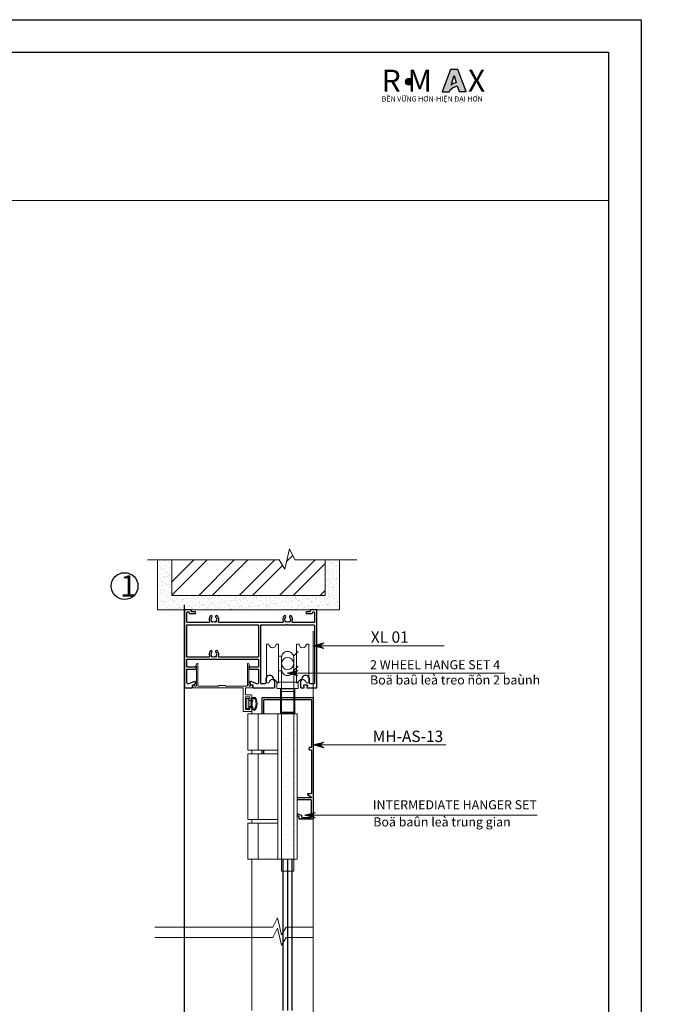
# Model space of a CAD drawing. Units: inches. Extents: x 23115 to 31445, y 10030 to 11625.
# Drawn here: x 23819 to 24317, y 10869 to 11625 of the extents above; entities that cross this region are included whole.
import ezdxf

# ---------------------------------------------------------------- set-up
doc = ezdxf.new("R2010")
doc.units = ezdxf.units.IN
doc.header["$MEASUREMENT"] = 0
doc.linetypes.add('HIDDEN', pattern=[0.375, 0.25, -0.125])
for name, color, linetype, lineweight in [('CoBan', 7, 'Continuous', 30), ('Hat', 252, 'Continuous', 5), ('HT-CONC-HATCH', 253, 'Continuous', 9), ('HT-CONCEAL', 31, 'Continuous', 13), ('HT-CONCEAL-HATCH', 253, 'Continuous', 9), ('HT-DAUCAT', 254, 'Continuous', 13), ('HT-DIM-E01', 1, 'Continuous', 18), ('HT-FOLDING HARDWARE', 160, 'Continuous', 13), ('HT-FRAME', 20, 'Continuous', 25), ('HT-HIDDEN2', 45, 'HIDDEN', 9), ('HT-JOIN 02', 45, 'Continuous', 13), ('Khung', 1, 'Continuous', 40), ('KHUNG TEN', 163, 'Continuous', 25), ('KichThuoc', 3, 'Continuous', 13)]:
    doc.layers.add(name, color=color, linetype=linetype, lineweight=lineweight)
doc.styles.add('Chuan', font='VTIMESN.TTF')
doc.styles.get("Standard").update_dxf_attribs({"font": 'ARIAL.TTF'})
doc.dimstyles.new('IN TL-1-2', dxfattribs={"dimscale": 2, "dimtxt": 30, "dimasz": 20, "dimexe": 12, "dimexo": 12, "dimgap": 0.2, "dimtad": 0, "dimdec": 1, "dimtxsty": 'Chuan', "dimblk": 'CLOSEDBLANK', "dimcen": 10, "dimdle": 0.5, "dimclrd": 143, "dimclre": 163, "dimclrt": 20, "dimadec": 0, "dimazin": 0, "dimtfac": 1, "dimtdec": 1, "dimtofl": 0, "dimtmove": 1, "dimatfit": 3, "dimldrblk": 'DIM-MUITEN', "dimfxl": 0.75, "dimlwd": -1, "dimlwe": -1, "dimarcsym": 0})

# ---------------------------------------------------------------- blocks, each defined once
blk = doc.blocks.new('_ClosedBlank')
at = {"color": 0, "linetype": 'ByBlock', "lineweight": -2}
for p, q in [((-1, 0.17), (0, 0)), ((-1, 0.17), (-1, -0.17)), ((0, 0), (-1, -0.17))]:
    blk.add_line(p, q, dxfattribs=at)
blk = doc.blocks.new('DIM-MUITEN')
at = {"layer": 'HT-DIM-E01'}
h = blk.add_hatch(color=256, dxfattribs=at)
h.set_gradient(color1=(242, 24, 13), one_color=1, tint=1)
h.paths.add_polyline_path([(0, 0), (-1.36, 0.35), (-0.82, 0), (-1.36, -0.35)])
for p, q in [((0, 0), (-1.36, 0.35)), ((-1.36, 0.35), (-0.82, 0)), ((0, 0), (-1.36, -0.35)), ((-0.82, 0), (-1.36, -0.35))]:
    blk.add_line(p, q, dxfattribs=at)
blk = doc.blocks.new('Ron Omega 1')
h = blk.add_hatch(color=256)
h.set_gradient(color1=(152, 136, 103), one_color=1, tint=1, name='INVSPHERICAL')
edge = h.paths.add_edge_path()
edge.add_ellipse((4.46, -3.51), major_axis=(0, 5.95), ratio=0.448252, start_angle=0, end_angle=360)
edge = h.paths.add_edge_path(flags=16)
edge.add_spline(control_points=[(4.46, 1.44), (4.43, 1.44), (4.4, 1.44), (4.31, 1.4), (4.25, 1.37), (4.09, 1.24), (3.99, 1.14), (3.71, 0.77), (3.51, 0.39), (3.16, -0.53), (3.02, -1.08), (2.83, -2.28), (2.78, -2.92), (2.79, -4.37), (2.88, -5.18), (3.16, -6.49), (3.34, -7.02), (3.69, -7.74), (3.85, -7.99), (4.11, -8.28), (4.21, -8.36), (4.36, -8.45), (4.41, -8.46), (4.47, -8.46), (4.5, -8.46), (4.62, -8.41), (4.71, -8.36), (4.93, -8.15), (5.05, -8), (5.29, -7.61), (5.41, -7.37), (5.76, -6.5), (5.94, -5.75), (6.14, -4.12), (6.15, -3.24), (6, -1.58), (5.83, -0.8), (5.46, 0.25), (5.29, 0.6), (4.98, 1.07), (4.85, 1.22), (4.65, 1.38), (4.58, 1.41), (4.5, 1.44), (4.48, 1.44), (4.46, 1.44)], knot_values=[0, 0, 0, 0, 0.177082, 0.177082, 0.354163, 0.354163, 0.531245, 0.531245, 0.881172, 0.881172, 1.231099, 1.231099, 1.581027, 1.581027, 2.021834, 2.021834, 2.392273, 2.392273, 2.671753, 2.671753, 2.891028, 2.891028, 3.110303, 3.110303, 3.329579, 3.329579, 3.548854, 3.548854, 3.768129, 3.768129, 3.987404, 3.987404, 4.450548, 4.450548, 4.913691, 4.913691, 5.376834, 5.376834, 5.685118, 5.685118, 5.933133, 5.933133, 6.131329, 6.131329, 6.283185, 6.283185, 6.283185, 6.283185], degree=3, periodic=0)
edge = h.paths.add_edge_path()
edge.add_ellipse((4.46, -3.51), major_axis=(0, 5.95), ratio=0.448252, start_angle=60.35889, end_angle=114.69733, ccw=False)
edge.add_line((2.14, -0.57), (-0.08, -0.57))
edge.add_line((-0.08, -0.57), (-0.08, -6))
edge.add_line((-0.08, -6), (2.03, -6))
h.paths.add_polyline_path([(-2.64, -7.82), (-0.08, -7.82), (-0.08, 1.13), (-2.64, 1.13)])
at = {"layer": 'HT-JOIN 02', "linetype": 'Continuous'}
for p, q in [((-0.08, -0.57), (2.14, -0.57)), ((-0.08, -6), (2.03, -6))]:
    blk.add_line(p, q, dxfattribs=at)
blk.add_lwpolyline([(-0.08, -7.82), (-0.08, 1.13), (-2.64, 1.13), (-2.64, -7.82)], close=True, dxfattribs=at)
blk.add_ellipse((4.46, -3.51), major_axis=(0, 5.95), ratio=0.448252, dxfattribs=at)
blk.add_open_spline([(4.46, 1.44), (4.43, 1.44), (4.4, 1.44), (4.31, 1.4), (4.25, 1.37), (4.09, 1.24), (3.99, 1.14), (3.71, 0.77), (3.51, 0.39), (3.16, -0.53), (3.02, -1.08), (2.83, -2.28), (2.78, -2.92), (2.79, -4.37), (2.88, -5.18), (3.16, -6.49), (3.34, -7.02), (3.69, -7.74), (3.85, -7.99), (4.11, -8.28), (4.21, -8.36), (4.36, -8.45), (4.41, -8.46), (4.47, -8.46), (4.5, -8.46), (4.62, -8.41), (4.71, -8.36), (4.93, -8.15), (5.05, -8), (5.29, -7.61), (5.41, -7.37), (5.76, -6.5), (5.94, -5.75), (6.14, -4.12), (6.15, -3.24), (6, -1.58), (5.83, -0.8), (5.46, 0.25), (5.29, 0.6), (4.98, 1.07), (4.85, 1.22), (4.65, 1.38), (4.58, 1.41), (4.5, 1.44), (4.48, 1.44), (4.46, 1.44)], degree=3, knots=[0, 0, 0, 0, 0.177082, 0.177082, 0.354163, 0.354163, 0.531245, 0.531245, 0.881172, 0.881172, 1.231099, 1.231099, 1.581027, 1.581027, 2.021834, 2.021834, 2.392273, 2.392273, 2.671753, 2.671753, 2.891028, 2.891028, 3.110303, 3.110303, 3.329579, 3.329579, 3.548854, 3.548854, 3.768129, 3.768129, 3.987404, 3.987404, 4.450548, 4.450548, 4.913691, 4.913691, 5.376834, 5.376834, 5.685118, 5.685118, 5.933133, 5.933133, 6.131329, 6.131329, 6.283185, 6.283185, 6.283185, 6.283185], dxfattribs=at)

msp = doc.modelspace()

# ---------------------------------------------------------------- hatches: boundary and pattern name
h = msp.add_hatch(color=1)
h.paths.add_polyline_path([(24143.78, 11569.87), (24148.99, 11569.87, -0.215685), (24155.29, 11574.31), (24156.64, 11569.93), (24162.09, 11569.93), (24155.77, 11586.87), (24150.06, 11586.87)])
h.paths.add_polyline_path([(24150.55, 11574.87), (24152.85, 11582.22), (24154.51, 11576.83, 0.144264)], flags=16)
h = msp.add_hatch(color=1)
h.paths.add_polyline_path([(24143.78, 11569.87), (24148.99, 11569.87, -0.215685), (24155.29, 11574.31), (24156.64, 11569.93), (24162.09, 11569.93), (24155.77, 11586.87), (24150.06, 11586.87)])
h.paths.add_polyline_path([(24150.55, 11574.87), (24152.85, 11582.22), (24154.51, 11576.83, 0.144264)], flags=16)
msp.add_hatch(color=253).paths.add_polyline_path([(24120.69, 11577.53, 1), (24115.5, 11577.53, 1)])
h = msp.add_hatch()
h.set_pattern_fill('AR-SAND', color=256, scale=2.44178, style=0)
h.set_pattern_definition([(37.5, (23743.1497, 10666.879), (-0.153816, 4.70488), [0, -3.711506, 0, -4.151026, 0, -3.967893]), (7.5, (23743.1497, 10666.879), (4.321406, 6.89106), [0, -2.00226, 0, -3.34524, 0, -1.281935]), (327.5, (23740.1463, 10666.879), (7.60405, 0.013818), [0, -1.22089, 0, -4.395204, 0, -5.738184]), (317.5, (23740.146, 10666.879), (7.3403, 2.14309), [0, -0.610445, 0, -2.8813, 0, -3.296403])])
h.paths.add_polyline_path([(23936.16, 11210.24), (23925.17, 11210.24), (23925.17, 11171.99), (24064.75, 11171.99), (24064.75, 11210.24), (24053.76, 11210.24), (24053.76, 11182.98), (23936.16, 11182.98)])
at = {"layer": 'HT-CONCEAL-HATCH'}
h = msp.add_hatch(dxfattribs=at)
h.set_pattern_fill('ANSI32', color=256, scale=58.602726, style=0)
h.set_pattern_definition([(45, (23987.832, 11182.976), (-15.5394, 15.5394), []), (45, (23998.192, 11182.976), (-15.5394, 15.5394), [])])
h.paths.add_polyline_path([(24018.52, 11210.24), (23936.16, 11210.24), (23936.16, 11182.98), (24053.76, 11182.98), (24053.76, 11210.24), (24030.62, 11210.24), (24026.51, 11218.81), (24022.82, 11203.22)])

# ---------------------------------------------------------------- linework, layer by layer
msp.add_line((23945.95, 10595.6), (23945.95, 11175.81))
at = {"color": 1}
for points in [[(24155.77, 11586.87), (24150.06, 11586.87), (24143.78, 11569.87), (24148.99, 11569.87, -0.215685), (24155.29, 11574.31), (24156.64, 11569.93), (24162.09, 11569.93)], [(24155.77, 11586.87), (24150.06, 11586.87), (24143.78, 11569.87), (24148.99, 11569.87, -0.215685), (24155.29, 11574.31), (24156.64, 11569.93), (24162.09, 11569.93)], [(24152.85, 11582.22), (24154.51, 11576.83, 0.144264), (24150.55, 11574.87)], [(24152.85, 11582.22), (24154.51, 11576.83, 0.144264), (24150.55, 11574.87)]]:
    msp.add_lwpolyline(points, format="xyb", close=True, dxfattribs=at)
for points in [[(24005.44, 11061.39), (24005.44, 11064.16)], [(24006.75, 11061.39), (24006.75, 11064.16)]]:
    msp.add_lwpolyline(points)
at = {"color": 253}
msp.add_circle((24118.09, 11577.53), 2.59, dxfattribs=at)
msp.add_circle((23899.88, 11190.18), 10.26)
at = {"layer": 'CoBan'}
for points in [[(23969.25, 11162.59, -0.192279), (23967.66, 11162.59, 0.271697), (23967.36, 11162.55, -0.83213), (23966.61, 11163.18, 0.271697), (23966.61, 11163.49, -0.339644), (23966.91, 11166.09, 1), (23965.77, 11167.21, 0.312053), (23965.06, 11163, -0.548946), (23964.6, 11162.29), (23948.05, 11162.29, -0.414214), (23947.75, 11162.59), (23947.75, 11169.69, -0.969209), (23949.35, 11169.74, 0.396012), (23950.15, 11168.99), (23953.75, 11168.99, 1), (23953.75, 11170.49), (23951.34, 11170.49, -0.493145), (23951.05, 11170.87), (23951.25, 11171.61, 0.493145), (23950.96, 11171.99), (23946.25, 11171.99, 0.414214), (23945.95, 11171.69), (23945.95, 11158.79), (23945.95, 11158.49), (23945.95, 11158.19), (23945.95, 11112.29, 0.414214), (23946.25, 11111.99), (23951.65, 11111.99, 0.414214), (23951.95, 11112.29), (23951.95, 11114.09, -0.414214), (23952.25, 11114.39), (23953.48, 11114.39, 0.315299), (23953.77, 11114.59), (23954.32, 11116.12, 0.63707), (23953.68, 11116.76), (23948.83, 11114.99, -0.520567), (23947.75, 11115.74), (23947.75, 11126.09, -0.414214), (23948.05, 11126.39), (23954.43, 11126.39, 0.267949), (23954.69, 11126.54), (23955.04, 11127.14, 0.57735), (23954.6, 11127.89), (23948.05, 11127.89, -0.414214), (23947.75, 11128.19), (23947.75, 11133.69, -0.414214), (23948.05, 11133.99), (23967.87, 11133.99, 0.135933), (23968.02, 11134.03), (23968.3, 11134.2, -0.276984), (23968.61, 11134.2), (23968.88, 11134.03, 0.135933), (23969.04, 11133.99), (24002.25, 11133.99, -0.414214), (24002.55, 11133.69), (24002.55, 11128.19, -0.414214), (24002.25, 11127.89), (23995.75, 11127.89, 0.57735), (23995.32, 11127.14), (23995.67, 11126.54, 0.267949), (23995.93, 11126.39), (24002.25, 11126.39, -0.414214), (24002.55, 11126.09), (24002.55, 11115.76, -0.520567), (24001.48, 11115.01), (23996.67, 11116.76, 0.63707), (23996.03, 11116.12), (23996.59, 11114.59, 0.315299), (23996.87, 11114.39), (23998.1, 11114.39, -0.414214), (23998.4, 11114.09), (23998.4, 11112.29, 0.414211), (23998.7, 11111.99), (24014.5, 11111.99, 0.414216), (24015.3, 11112.79), (24015.3, 11116.79, 0.282055), (24015.14, 11117.06, -0.292967), (24014.3, 11118.49, 1.000543), (24008.3, 11118.49), (24008.3, 11115.99, -0.414214), (24007.3, 11114.99), (24005.15, 11114.99, -0.414214), (24004.35, 11115.79), (24004.35, 11159.69, -0.414214), (24005.15, 11160.49), (24024.47, 11160.49, 0.135933), (24024.62, 11160.53), (24024.9, 11160.7, -0.276984), (24025.21, 11160.7), (24025.48, 11160.53, 0.135933), (24025.64, 11160.49), (24044.95, 11160.49, -0.414214), (24045.75, 11159.69), (24045.75, 11115.79, -0.414214), (24044.95, 11114.99), (24042.8, 11114.99, -0.414214), (24041.8, 11115.99), (24041.8, 11118.49, 1.000543), (24035.8, 11118.49, -0.292967), (24034.97, 11117.06, 0.282055), (24034.8, 11116.79), (24034.8, 11112.79, 0.414214), (24035.6, 11111.99), (24037.47, 11111.99, 0.497232), (24037.76, 11112.37), (24037.35, 11113.81, -0.497232), (24037.64, 11114.19), (24039.97, 11114.19, -0.498372), (24040.26, 11113.81), (24039.85, 11112.37, 0.498372), (24040.13, 11111.99), (24047.25, 11111.99, 0.414214), (24047.55, 11112.29), (24047.55, 11171.69, 0.414214), (24047.25, 11171.99), (24042.54, 11171.99, 0.493145), (24042.25, 11171.61), (24042.45, 11170.87, -0.493145), (24042.16, 11170.49), (24039.75, 11170.49, 1), (24039.75, 11168.99), (24043.36, 11168.99, 0.396012), (24044.15, 11169.74, -0.969209), (24045.75, 11169.69), (24045.75, 11162.59, -0.414214), (24045.45, 11162.29), (24028.9, 11162.29, -0.548946), (24028.45, 11163, 0.312053), (24027.74, 11167.21, 1), (24026.59, 11166.09, -0.339644), (24026.9, 11163.49, 0.271697), (24026.9, 11163.18, -0.83213), (24026.15, 11162.55, 0.271697), (24025.85, 11162.59, -0.192279), (24024.26, 11162.59, 0.271697), (24023.96, 11162.55, -0.83213), (24023.21, 11163.18, 0.271697), (24023.21, 11163.49, -0.339644), (24023.51, 11166.09, 1), (24022.37, 11167.21, 0.312053), (24021.66, 11163, -0.548946), (24021.2, 11162.29), (23972.3, 11162.29, -0.548946), (23971.85, 11163, 0.312053), (23971.14, 11167.21, 1), (23969.99, 11166.09, -0.339644), (23970.3, 11163.49, 0.271697), (23970.3, 11163.18, -0.83213), (23969.55, 11162.55, 0.271697)], [(23972.3, 11135.49, -0.548946), (23971.85, 11136.2, 0.312053), (23971.14, 11140.41, 1), (23969.99, 11139.29, -0.339644), (23970.3, 11136.69, 0.271697), (23970.3, 11136.38, -0.83213), (23969.55, 11135.75, 0.271697), (23969.25, 11135.79, -0.192279), (23967.66, 11135.79, 0.271697), (23967.36, 11135.75, -0.83213), (23966.61, 11136.38, 0.271697), (23966.61, 11136.69, -0.339644), (23966.91, 11139.29, 1), (23965.77, 11140.41, 0.312053), (23965.06, 11136.2, -0.548946), (23964.6, 11135.49), (23948.05, 11135.49, -0.414214), (23947.75, 11135.79), (23947.75, 11160.19, -0.414214), (23948.05, 11160.49), (24002.25, 11160.49, -0.414214), (24002.55, 11160.19), (24002.55, 11135.79, -0.414214), (24002.25, 11135.49)]]:
    msp.add_lwpolyline(points, format="xyb", close=True, dxfattribs=at)
for points in [[(24005.44, 11091.92), (24005.44, 11104.02, -0.414214), (24005.91, 11104.49), (24044.22, 11104.49, -0.414214), (24044.68, 11104.02), (24044.68, 11011.52, -0.414214), (24044.22, 11011.05), (24034.4, 11011.05, -0.414214), (24033.94, 11011.52), (24033.94, 11012.92, 0.414214), (24033.56, 11013.29), (24032.69, 11013.29, -0.32372), (24032.24, 11013.62)], [(24006.84, 11091.92), (24006.84, 11102.71, -0.414214), (24007.22, 11103.09), (24042.91, 11103.09, -0.414214), (24043.28, 11102.71), (24043.28, 11066.55, -0.414214), (24042.91, 11066.18), (24041.88, 11066.18, 0.414214), (24041.41, 11065.71), (24041.41, 11064.78, 0.414214), (24041.88, 11064.31), (24042.91, 11064.31, -0.414214), (24043.28, 11063.94), (24043.28, 11031.05, -0.414214), (24042.91, 11030.67), (24040.67, 11030.67, 0.765484), (24040.43, 11029.8), (24043.05, 11028.27, -0.765484), (24042.81, 11027.4), (24032.45, 11027.4)], [(24032.43, 11015.5), (24035.51, 11014.25, -0.305473), (24035.81, 11013.82), (24035.81, 11012.83, 0.414214), (24036.18, 11012.45), (24042.91, 11012.45, 0.414214), (24043.28, 11012.83), (24043.28, 11025.63, 0.414214), (24042.91, 11026), (24032.45, 11026)]]:
    msp.add_lwpolyline(points, format="xyb", dxfattribs=at)
at = {"layer": 'HT-CONC-HATCH', "ltscale": 2}
for p, q in [((24044.68, 11155.52), (24044.68, 10748.86)), ((23997.59, 11102.33), (23997.59, 11091.92)), ((23997.59, 11064.16), (23997.59, 11061.39)), ((23997.59, 11010.93), (23997.59, 11008.16)), ((23997.59, 10980.4), (23997.59, 10864.08))]:
    msp.add_line(p, q, dxfattribs=at)
at = {"layer": 'HT-CONCEAL'}
for points in [[(24064.75, 11210.24), (24064.75, 11171.99), (23925.17, 11171.99), (23925.17, 11210.24)], [(24053.76, 11210.24), (24053.76, 11182.98), (23936.16, 11182.98), (23936.16, 11210.24)]]:
    msp.add_lwpolyline(points, dxfattribs=at)
at = {"layer": 'HT-DAUCAT'}
for points in [[(24078.06, 11210.24), (24030.62, 11210.24), (24026.51, 11218.81), (24022.82, 11203.22), (24018.52, 11210.24), (23917.5, 11210.24)], [(23923.18, 10928.04), (24013.8, 10928.04), (24017.25, 10935.24), (24020.35, 10922.14), (24023.96, 10928.04), (24044.68, 10928.04)], [(23923.18, 10920.3), (24013.8, 10920.3), (24017.25, 10927.49), (24020.35, 10914.39), (24023.96, 10920.3), (24044.68, 10920.3)]]:
    msp.add_lwpolyline(points, dxfattribs=at)
at = {"layer": 'HT-FOLDING HARDWARE'}
for p, q in [((24008.86, 11115.75), (24008.86, 11145.55)), ((24008.86, 11145.55), (24010.7, 11145.55)), ((24016.25, 11145.55), (24018.12, 11145.55)), ((24018.12, 11145.55), (24018.12, 11115.75)), ((24033.83, 11145.55), (24031.97, 11145.55)), ((24031.97, 11145.55), (24031.97, 11115.75)), ((24041.22, 11145.55), (24039.39, 11145.55)), ((24041.22, 11115.75), (24041.22, 11145.55)), ((24020.51, 11136.27), (24018.12, 11136.27)), ((24029.58, 11136.27), (24033.14, 11139.82)), ((24020.51, 11125.17), (24018.12, 11125.17)), ((24029.58, 11125.17), (24033.14, 11128.71)), ((24010.71, 11115.75), (24008.86, 11115.75)), ((24018.12, 11115.75), (24016.85, 11115.75)), ((24031.97, 11115.75), (24033.02, 11115.75)), ((24039.37, 11115.75), (24041.22, 11115.75))]:
    msp.add_line(p, q, dxfattribs=at)
at = {"layer": 'HT-FOLDING HARDWARE', "color": 210}
for p, q in [((23994.36, 11064.16), (23994.36, 11091.92)), ((23994.36, 11091.92), (24002.37, 11091.92)), ((24002.37, 11091.92), (24002.37, 11064.16)), ((24002.37, 11064.16), (23994.36, 11064.16)), ((23994.36, 11010.93), (23994.36, 11061.39)), ((23994.36, 11061.39), (24002.37, 11061.39)), ((24002.37, 11061.39), (24002.37, 11010.93)), ((24002.37, 11010.93), (23994.36, 11010.93)), ((24002.37, 11008.16), (23994.36, 11008.16)), ((23994.36, 11008.16), (23994.36, 10980.4)), ((24002.37, 10980.4), (24002.37, 11008.16)), ((23994.36, 10980.4), (24002.37, 10980.4))]:
    msp.add_line(p, q, dxfattribs=at)
at = {"layer": 'HT-FOLDING HARDWARE'}
msp.add_lwpolyline([(24025.04, 11121.47), (24025.04, 11121.47, -0.414214), (24020.42, 11126.09), (24020.42, 11135.35, -0.414214), (24025.04, 11139.97), (24025.04, 11139.97, -0.414214), (24029.67, 11135.35), (24029.67, 11126.09, -0.414214)], format="xyb", close=True, dxfattribs=at)
for points in [[(24033.03, 11116.22), (24033.03, 11111.59), (24016.83, 11111.59), (24016.83, 11116.22)], [(24030.59, 11109.28), (24019.49, 11109.28), (24019.49, 11111.13), (24030.59, 11111.13)]]:
    msp.add_lwpolyline(points, close=True, dxfattribs=at)
at = {"layer": 'HT-FOLDING HARDWARE', "color": 210}
for points in [[(24030.59, 11093.31), (24019.49, 11093.31), (24019.49, 11111.13), (24030.59, 11111.13)], [(24017.64, 11091.92), (24002.37, 11091.92), (24002.37, 11064.16), (24017.64, 11064.16)], [(24032.45, 11091.92), (24017.64, 11091.92), (24017.64, 10980.4), (24032.45, 10980.4)], [(24030.59, 11092.57), (24019.49, 11092.57), (24019.49, 11093.31), (24030.59, 11093.31)], [(24017.64, 11061.39), (24002.37, 11061.39), (24002.37, 11010.93), (24017.64, 11010.93)], [(24017.64, 10980.4), (24002.37, 10980.4), (24002.37, 11008.16), (24017.64, 11008.16)]]:
    msp.add_lwpolyline(points, close=True, dxfattribs=at)
at = {"layer": 'HT-FOLDING HARDWARE'}
msp.add_circle((24025.04, 11130.72), 4.63, dxfattribs=at)
for centre, radius, start, end in [((24013.48, 11145.55), 2.78, 180, 0), ((24036.61, 11145.55), 2.78, 180, 0), ((24013.78, 11115.44), 3.08, 5.70431, 174.29569), ((24036.2, 11115.32), 3.21, 7.72523, 172.27477)]:
    msp.add_arc(centre, radius, start, end, dxfattribs=at)
at = {"layer": 'HT-FRAME', "color": 2}
msp.add_line((24024.99, 10980.4), (24024.99, 10864.08), dxfattribs=at)
for points in [[(24021.7, 10864.08), (24021.7, 10980.4)], [(24028.29, 10980.4), (24028.29, 10864.08)]]:
    msp.add_lwpolyline(points, dxfattribs=at)
at = {"layer": 'HT-HIDDEN2'}
for p, q in [((24020.42, 11126.09), (24020.42, 11092.57)), ((24029.67, 11126.09), (24029.67, 11092.57))]:
    msp.add_line(p, q, dxfattribs=at)
msp.add_lwpolyline([(24029.67, 10971.15), (24020.42, 10971.15), (24020.42, 11092.57), (24029.67, 11092.57)], close=True, dxfattribs=at)
at = {"layer": 'KHUNG TEN'}
msp.add_lwpolyline([(23122.24, 11625.2), (24296.43, 11625.2), (24296.43, 10030.13), (23122.24, 10030.13)], close=True, dxfattribs=at)
msp.add_lwpolyline([(23147.24, 11600.2), (24271.43, 11600.2), (24271.43, 10055.13), (23147.24, 10055.13), (23147.24, 11600.2)], dxfattribs=at)
at = {"layer": 'KichThuoc'}
msp.add_line((24271.43, 11486.39), (23147.24, 11486.39), dxfattribs=at)
msp.add_lwpolyline([(23995.04, 11130.58, 0.767327), (23994.25, 11130.37), (23994.25, 11114.19, -0.414214), (23993.45, 11113.39), (23977.52, 11113.39, -0.365977), (23977.22, 11113.64, 0.365977), (23976.93, 11113.89), (23972.53, 11113.89, 0.365977), (23972.23, 11113.64, -0.365977), (23971.94, 11113.39), (23956.3, 11113.39, -0.414214), (23956, 11113.69), (23956, 11128.79), (23956, 11129.99), (23956, 11130.37, 0.767327), (23955.22, 11130.58), (23954.44, 11129.24, 0.57735), (23954.7, 11128.79), (23954.7, 11128.79, -0.414214), (23955, 11128.49), (23955, 11113.69, -0.414214), (23954.7, 11113.39), (23953.95, 11113.39, -0.414214), (23953.65, 11113.69), (23953.65, 11113.99, 0.414214), (23953.35, 11114.29), (23952.45, 11114.29, 0.414214), (23952.15, 11113.99), (23952.15, 11112.19, 0.414214), (23952.45, 11111.89), (23974.15, 11111.89, 0.135933), (23974.3, 11111.93), (23974.57, 11112.1, -0.276984), (23974.88, 11112.1), (23975.16, 11111.93, 0.135933), (23975.31, 11111.89), (23990.59, 11111.89, -0.414214), (23990.89, 11111.59), (23990.89, 11094.19, 0.414214), (23991.19, 11093.89), (23996.99, 11093.89, 0.414214), (23997.49, 11094.39), (23997.49, 11096.19, 0.414214), (23996.69, 11096.99), (23996.29, 11096.99, 0.414214), (23995.99, 11096.69), (23995.99, 11095.69, -0.414214), (23995.69, 11095.39), (23992.89, 11095.39, -0.414214), (23992.59, 11095.69), (23992.59, 11104.79, -0.414214), (23992.89, 11105.09), (23995.69, 11105.09, -0.414214), (23995.99, 11104.79), (23995.99, 11103.79, 0.414214), (23996.29, 11103.49), (23996.69, 11103.49, 0.414214), (23997.49, 11104.29), (23997.49, 11106.09, 0.414214), (23996.99, 11106.59), (23993.09, 11106.59, -0.414214), (23992.59, 11107.09), (23992.59, 11111.59, -0.414214), (23992.89, 11111.89), (23997.8, 11111.89, 0.414214), (23998.1, 11112.19), (23998.1, 11113.99, 0.414214), (23997.8, 11114.29), (23996.9, 11114.29, 0.414214), (23996.6, 11113.99), (23996.6, 11113.69, -0.414214), (23996.3, 11113.39), (23995.55, 11113.39, -0.414214), (23995.25, 11113.69), (23995.25, 11128.49, -0.414214), (23995.55, 11128.79, 0.57735), (23995.81, 11129.24)], format="xyb", close=True, dxfattribs=at)

# ---------------------------------------------------------------- block references
at = {"layer": 'Khung', "xscale": 0.8720643759869326, "yscale": 0.8720643759869326, "zscale": 0.8720643759869326}
msp.add_blockref('Ron Omega 1', (23995.42, 11102.81), dxfattribs=at)

# ---------------------------------------------------------------- texts
at = {"color": 1, "char_height": 16.9511, "attachment_point": 1}
for s, width, insert in [('{\\fArial Black|b0|i0|c0|p34;R M   }', 1595.278, (24097.23, 11586.82)), ('{\\fArial Black|b0|i0|c0|p34;X}', 9.3291, (24163.43, 11586.82)), ('{\\fArial Black|b0|i0|c0|p34;X}', 9.3291, (24163.43, 11586.82))]:
    msp.add_mtext_dynamic_manual_height_columns(s, width=width, gutter_width=12.5, heights=[0], dxfattribs=dict(at, insert=insert))
at = {"color": 253, "insert": (24097.23, 11566.34), "char_height": 3.9867, "attachment_point": 1}
msp.add_mtext_dynamic_manual_height_columns('{\\fArial|b1|i0|c0|p34;BỀN VỮNG HƠN-HIỆN ĐẠI HƠN}', width=1392.5788, gutter_width=12.5, heights=[0], dxfattribs=at)
at = {"insert": (23896.54, 11198.45), "char_height": 16.41, "width": 75.4239, "attachment_point": 1}
msp.add_mtext('1', dxfattribs=at)
at = {"layer": 'Hat', "attachment_point": 1}
for s, insert, char_height, width in [('{\\fVNI-Avo|b0|i0|c0|p2;XL 01}', (24088.87, 11155.35), 8.7206, 175.6172), ('{\\fVNI-Avo|b0|i0|c0|p2;2 WHEEL HANGE SET 4\\PBoä baû leà treo ñôn 2 baùnh}', (24088.31, 11133.23), 7, 135.125), ('{\\fVNI-Avo|b0|i0|c0|p2;MH-AS-13}', (24090.36, 11079.11), 8.7206, 175.6172), ('{\\fVNI-Avo|b0|i0|c0|p2;\\H0.8x;INTERMEDIATE HANGER SET\\fTimes New Roman|b0|i0|c0|p18;\\H1.25x; }', (24090.5, 11025.65, 26.23), 8.7206, 175.6172), ('{\\fVNI-Avo|b0|i0|c0|p2;\\H0.8x;Boä baûn leà trung gian}', (24090.8, 11012.51, 26.23), 8.7206, 175.6172)]:
    msp.add_mtext(s, dxfattribs=dict(at, insert=insert, char_height=char_height, width=width))
at = {"layer": 'KichThuoc', "attachment_point": 1}
for s, insert, char_height in [('\\pi472.43;{\\fVNI-Avo|b1|i0|c0|p2;CÖÛA LUØA XEÁP}', (23112.76, 11570.33), 17.5), ('\\pi325.29;{\\fVNI-Avo|b1|i0|c0|p2;AUSSIE FOLDING DOOR SYSTEM}', (23112.76, 11532.05), 22.5)]:
    msp.add_mtext_dynamic_manual_height_columns(s, width=1176.1335, gutter_width=12.5, heights=[0], dxfattribs=dict(at, insert=insert, char_height=char_height))

# ---------------------------------------------------------------- leaders
at = {"layer": 'Hat', "color": 6}
for points in [[(24044.68, 11144.33), (24143.99, 11144.35), (24145.2, 11144.35)], [(24024.76, 11123.19), (24191.92, 11123.22), (24161.79, 11123.21)], [(24044.68, 11068.09), (24143.99, 11068.11), (24146.48, 11068.11)], [(24037.95, 11014.21), (24143.99, 11014.24), (24216.48, 11014.24)]]:
    msp.add_leader(points, dimstyle='IN TL-1-2', override={"dimasz": 3, "dimgap": 0.2, "dimtad": 0}, dxfattribs=at)

doc.saveas('drawing.dxf')
